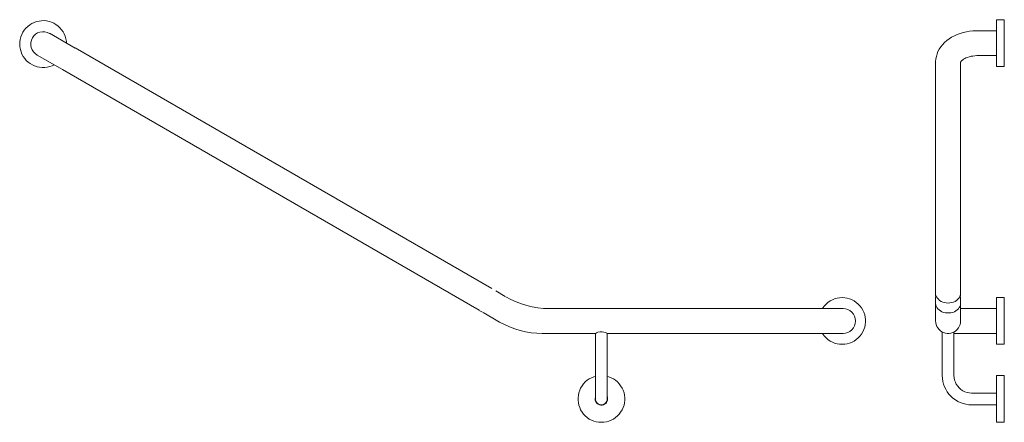
# Model space of a CAD drawing. Units: millimetres. Extents: x 11045 to 12305, y -1427 to -912.
import ezdxf

# ---------------------------------------------------------------- set-up
doc = ezdxf.new("R2010")
doc.units = ezdxf.units.MM
doc.layers.add('Default', color=7, linetype='Continuous', true_color=0x000000)

msp = doc.modelspace()

# ---------------------------------------------------------------- linework, layer by layer
at = {"layer": 'Default', "color": 18, "lineweight": 0, "true_color": 0x000000}
for points in [[(11055.3, -920.8), (11058, -918.7)], [(11058, -918.7), (11060.7, -917)], [(11060.7, -917), (11063.7, -915.6)], [(11063.7, -915.6), (11066.7, -914.5)], [(11066.7, -914.5), (11069.8, -913.8)], [(11069.8, -913.8), (11073.1, -913.4)], [(11073.1, -913.4), (11076.4, -913.3)], [(11076.4, -913.3), (11079.5, -913.7)], [(11079.5, -913.7), (11082.8, -914.4)], [(11082.8, -914.4), (11085.8, -915.4)], [(11085.8, -915.4), (11088.7, -916.7)], [(11088.7, -916.7), (11091.5, -918.4)], [(11091.5, -918.4), (11094.2, -920.2)], [(12294.7, -912.1), (12294.7, -912.3)], [(12304.7, -912.1), (12294.7, -912.1)], [(12294.7, -912.3), (12294.7, -912.8)], [(12294.7, -912.8), (12294.7, -913.7)], [(12294.7, -913.7), (12294.7, -914.9)], [(12294.7, -914.9), (12294.7, -916.5)], [(12294.7, -916.5), (12294.7, -918.3)], [(12294.7, -918.3), (12294.7, -920.4)], [(12304.7, -912.3), (12304.7, -912.1)], [(12304.7, -912.8), (12304.7, -912.3)], [(12304.7, -913.7), (12304.7, -912.8)], [(12304.7, -914.9), (12304.7, -913.7)], [(12304.7, -916.5), (12304.7, -914.9)], [(12304.7, -918.3), (12304.7, -916.5)], [(12304.7, -920.4), (12304.7, -918.3)], [(11046.6, -934.1), (11047.7, -931.1)], [(11047.7, -931.1), (11049.3, -928.1)], [(11049.3, -928.1), (11051, -925.5)], [(11051, -925.5), (11053, -923)], [(11053, -923), (11055.3, -920.8)], [(11083, -929.5), (11115.9, -948.4)], [(11094.2, -920.2), (11096.5, -922.5)], [(11096.5, -922.5), (11098.6, -925)], [(11098.6, -925), (11100.5, -927.7)], [(11100.5, -927.7), (11102.1, -930.4), (11103.3, -933.4), (11104.2, -936.5), (11104.8, -939.8)], [(12244.6, -931.1), (12240.9, -932.7)], [(12248.3, -929.7), (12244.6, -931.1)], [(12252.1, -928.5), (12248.3, -929.7)], [(12256.2, -927.6), (12252.1, -928.5)], [(12260.2, -926.9), (12256.2, -927.6)], [(12264.4, -926.4), (12260.2, -926.9)], [(12268.5, -926.2), (12264.4, -926.4)], [(12270.8, -926.2), (12268.5, -926.2)], [(12294.7, -926.2), (12270.8, -926.2)], [(12294.7, -920.4), (12294.7, -922.7)], [(12294.7, -922.7), (12294.7, -925.3)], [(12294.7, -925.3), (12294.7, -928.1)], [(12294.7, -928.1), (12294.7, -931.1)], [(12294.7, -931.1), (12294.7, -934.1)], [(12304.7, -922.7), (12304.7, -920.4)], [(12304.7, -925.3), (12304.7, -922.7)], [(12304.7, -928.1), (12304.7, -925.3)], [(12304.7, -931.1), (12304.7, -928.1)], [(12304.7, -934.1), (12304.7, -931.1)], [(11045.1, -943.7), (11045.2, -940.5)], [(11045.3, -946.9), (11045.1, -943.7)], [(11045.2, -940.5), (11045.7, -937.3)], [(11045.7, -937.3), (11046.6, -934.1)], [(11104.8, -939.8), (11105, -942.1)], [(12225.7, -944.1), (12223.4, -947)], [(12228.2, -941.3), (12225.7, -944.1)], [(12231, -938.9), (12228.2, -941.3)], [(12234.2, -936.6), (12231, -938.9)], [(12237.3, -934.6), (12234.2, -936.6)], [(12240.9, -932.7), (12237.3, -934.6)], [(12294.7, -934.1), (12294.7, -937.3)], [(12294.7, -937.3), (12294.7, -940.5)], [(12294.7, -940.5), (12294.7, -943.8)], [(12294.7, -943.8), (12294.7, -947)], [(12304.7, -937.3), (12304.7, -934.1)], [(12304.7, -940.5), (12304.7, -937.3)], [(12304.7, -943.8), (12304.7, -940.5)], [(12304.7, -947), (12304.7, -943.8)], [(11045.9, -950.2), (11045.3, -946.9)], [(11046.8, -953.2), (11045.9, -950.2)], [(11048, -956.2), (11046.8, -953.2)], [(11049.6, -959), (11048, -956.2)], [(11096.7, -974.2), (11067.3, -957.3)], [(11115.9, -948.3), (11648.9, -1256.1)], [(12218.7, -955.9), (12217.8, -959.1)], [(12219.9, -952.8), (12218.7, -955.9)], [(12221.5, -949.8), (12219.9, -952.8)], [(12223.4, -947), (12221.5, -949.8)], [(12294.7, -947), (12294.7, -950.1)], [(12294.7, -950.1), (12294.7, -953.1)], [(12294.7, -953.1), (12294.7, -956.1)], [(12294.7, -956.1), (12294.7, -958.9)], [(12304.7, -950.1), (12304.7, -947)], [(12304.7, -953.1), (12304.7, -950.1)], [(12304.7, -956.1), (12304.7, -953.1)], [(12304.7, -958.9), (12304.7, -956.1)], [(11051.5, -961.7), (11049.6, -959)], [(11053.5, -964.2), (11051.5, -961.7)], [(11056.1, -966.4), (11053.5, -964.2)], [(11058.5, -968.3), (11056.1, -966.4)], [(11061.3, -970), (11058.5, -968.3)], [(11089, -969.7), (11086.5, -971)], [(12217.3, -962.3), (12216.9, -965.4)], [(12216.9, -965.4), (12216.9, -966.5)], [(12216.9, -966.5), (12216.9, -1262.2)], [(12217.8, -959.1), (12217.3, -962.3)], [(12248.8, -966.5), (12249, -966.5)], [(12248.8, -1262.2), (12248.8, -966.5)], [(12249, -966.1), (12249.3, -965.8)], [(12249, -966.5), (12249, -966.1)], [(12249.3, -965.8), (12249.7, -965.3)], [(12249.7, -965.3), (12250.4, -964.4)], [(12250.4, -964.4), (12251.2, -963.7)], [(12251.2, -963.7), (12252.5, -962.8)], [(12252.5, -962.8), (12254.1, -961.9)], [(12254.1, -961.9), (12255.6, -961)], [(12255.6, -961), (12257.6, -960.3)], [(12257.6, -960.3), (12259.9, -959.6)], [(12259.9, -959.6), (12262.2, -958.9)], [(12262.2, -958.9), (12264.6, -958.6)], [(12264.6, -958.6), (12267.1, -958.2)], [(12267.1, -958.2), (12269.7, -958)], [(12269.7, -958), (12270.8, -958)], [(12270.8, -958), (12294.7, -958)], [(12294.7, -958.9), (12294.7, -961.6)], [(12294.7, -961.6), (12294.7, -963.9)], [(12294.7, -963.9), (12294.7, -966)], [(12294.7, -966), (12294.7, -967.7)], [(12294.7, -967.7), (12294.7, -969.3)], [(12294.7, -969.3), (12294.7, -970.5)], [(12304.7, -961.6), (12304.7, -958.9)], [(12304.7, -963.9), (12304.7, -961.6)], [(12304.7, -966), (12304.7, -963.9)], [(12304.7, -967.7), (12304.7, -966)], [(12304.7, -969.3), (12304.7, -967.7)], [(12304.7, -970.5), (12304.7, -969.3)], [(11064.2, -971.2), (11061.3, -970)], [(11067.4, -972.3), (11064.2, -971.2)], [(11070.6, -973), (11067.4, -972.3)], [(11073.9, -973.3), (11070.6, -973)], [(11077.1, -973.2), (11073.9, -973.3)], [(11080.2, -972.9), (11077.1, -973.2)], [(11083.5, -972.1), (11080.2, -972.9)], [(11086.5, -971), (11083.5, -972.1)], [(11099.9, -976), (11096.7, -974.2)], [(11632.9, -1283.8), (11099.9, -976)], [(12294.7, -970.5), (12294.7, -971.4)], [(12294.7, -971.4), (12294.7, -971.9)], [(12294.7, -971.9), (12294.7, -972.1)], [(12294.7, -972.1), (12304.7, -972.1)], [(12304.7, -971.4), (12304.7, -970.5)], [(12304.7, -971.9), (12304.7, -971.4)], [(12304.7, -972.1), (12304.7, -971.9)], [(11640.8, -1251.4), (11626.6, -1243.2)], [(11654.1, -1259.1), (11666.1, -1266.1)], [(11666.1, -1266.3), (11666.2, -1266.1)], [(12079.1, -1273.7), (12081.9, -1271.9)], [(12081.9, -1271.9), (12084.8, -1270.3)], [(12084.8, -1270.3), (12087.7, -1269.1)], [(12087.7, -1269.1), (12090.9, -1268.2)], [(12090.9, -1268.2), (12094.1, -1267.7)], [(12094.1, -1267.7), (12097.2, -1267.5)], [(12097.2, -1267.5), (12100.6, -1267.7)], [(12100.6, -1267.7), (12103.8, -1268.2)], [(12103.8, -1268.2), (12106.9, -1269.1)], [(12106.9, -1269.1), (12109.9, -1270.3)], [(12109.9, -1270.3), (12112.7, -1271.9)], [(12112.7, -1271.9), (12115.4, -1273.7)], [(12216.9, -1262.2), (12216.9, -1263.1)], [(12216.9, -1262.2), (12216.9, -1265.4)], [(12216.9, -1263.1), (12217.3, -1265)], [(12216.9, -1275.1), (12216.9, -1266.1)], [(12217.3, -1265), (12218, -1266.8)], [(12218, -1266.8), (12219.1, -1268.4)], [(12219.1, -1268.4), (12220.5, -1269.8)], [(12220.5, -1269.8), (12222, -1271.2)], [(12222, -1271.2), (12224, -1272.4)], [(12241.9, -1272.4), (12243.7, -1271.2)], [(12243.7, -1271.2), (12245.4, -1269.8)], [(12245.4, -1269.8), (12246.7, -1268.4)], [(12246.7, -1268.4), (12247.7, -1266.8)], [(12247.7, -1266.8), (12248.4, -1265)], [(12248.4, -1265), (12248.8, -1263.1)], [(12248.8, -1263.1), (12248.8, -1262.2)], [(12248.8, -1265.4), (12248.8, -1262.2)], [(12248.8, -1266.1), (12248.8, -1275.1)], [(12294.7, -1267.5), (12294.7, -1267.7)], [(12304.7, -1267.5), (12294.7, -1267.5)], [(12294.7, -1267.7), (12294.7, -1268.2)], [(12294.7, -1268.2), (12294.7, -1269.1)], [(12294.7, -1269.1), (12294.7, -1270.3)], [(12294.7, -1270.3), (12294.7, -1271.9)], [(12294.7, -1271.9), (12294.7, -1273.7)], [(12304.7, -1267.7), (12304.7, -1267.5)], [(12304.7, -1268.2), (12304.7, -1267.7)], [(12304.7, -1269.1), (12304.7, -1268.2)], [(12304.7, -1270.3), (12304.7, -1269.1)], [(12304.7, -1271.9), (12304.7, -1270.3)], [(12304.7, -1273.7), (12304.7, -1271.9)], [(11637.3, -1286.4), (11632.9, -1284)], [(11722.5, -1281.6), (12059.4, -1281.6)], [(11731.1, -1281.6), (11769.5, -1281.6)], [(12059.4, -1281.6), (12063.1, -1281.6)], [(12063.1, -1281.6), (12098.5, -1281.6)], [(12072.1, -1281.6), (12072.6, -1280.7)], [(12072.6, -1280.7), (12074.6, -1278.1)], [(12074.6, -1278.1), (12076.7, -1275.8)], [(12076.7, -1275.8), (12079.1, -1273.7)], [(12115.4, -1273.7), (12117.8, -1275.8)], [(12117.8, -1275.8), (12120.1, -1278.1)], [(12120.1, -1278.1), (12122.1, -1280.7)], [(12122.1, -1280.7), (12123.8, -1283.5)], [(12123.8, -1283.5), (12125.1, -1286.3)], [(12217.1, -1276.8), (12216.9, -1275.1)], [(12216.9, -1288.6), (12216.9, -1275.1)], [(12217.6, -1278.6), (12217.1, -1276.8)], [(12218.5, -1280.3), (12217.6, -1278.6)], [(12219.8, -1281.9), (12218.5, -1280.3)], [(12221.2, -1283.3), (12219.8, -1281.9)], [(12222.9, -1284.6), (12221.2, -1283.3)], [(12224.9, -1285.6), (12222.9, -1284.6)], [(12224, -1272.4), (12225.9, -1273.3)], [(12225.9, -1273.3), (12228.2, -1274)], [(12228.2, -1274), (12230.5, -1274.4)], [(12230.5, -1274.4), (12232.9, -1274.5)], [(12232.9, -1274.5), (12235.2, -1274.4)], [(12235.2, -1274.4), (12237.5, -1274)], [(12237.5, -1274), (12239.8, -1273.3)], [(12239.8, -1273.3), (12241.9, -1272.4)], [(12242.8, -1284.6), (12240.9, -1285.6)], [(12244.6, -1283.3), (12242.8, -1284.6)], [(12246.1, -1281.9), (12244.6, -1283.3)], [(12247.2, -1280.3), (12246.1, -1281.9)], [(12248.1, -1278.6), (12247.2, -1280.3)], [(12248.6, -1276.8), (12248.1, -1278.6)], [(12248.8, -1275.1), (12248.6, -1276.8)], [(12248.8, -1275.1), (12248.8, -1288.6)], [(12249.7, -1281.6), (12248.8, -1281.6)], [(12253, -1281.6), (12249.7, -1281.6)], [(12256.4, -1281.6), (12253, -1281.6)], [(12259.9, -1281.6), (12256.4, -1281.6)], [(12263.4, -1281.6), (12259.9, -1281.6)], [(12267.1, -1281.6), (12263.4, -1281.6)], [(12270.8, -1281.6), (12267.1, -1281.6)], [(12294.7, -1281.6), (12270.8, -1281.6)], [(12294.7, -1273.7), (12294.7, -1275.8)], [(12294.7, -1275.8), (12294.7, -1278.1)], [(12294.7, -1278.1), (12294.7, -1280.7)], [(12294.7, -1280.7), (12294.7, -1283.5)], [(12294.7, -1283.5), (12294.7, -1286.3)], [(12304.7, -1275.8), (12304.7, -1273.7)], [(12304.7, -1278.1), (12304.7, -1275.8)], [(12304.7, -1280.7), (12304.7, -1278.1)], [(12304.7, -1283.5), (12304.7, -1280.7)], [(12304.7, -1286.3), (12304.7, -1283.5)], [(11650.2, -1293.8), (11638.1, -1286.8)], [(11650.2, -1293.8), (11650.4, -1293.6)], [(11658.9, -1298.8), (11650.2, -1293.8)], [(12125.1, -1286.3), (12126.1, -1289.5)], [(12126.1, -1289.5), (12126.8, -1292.7)], [(12126.8, -1292.7), (12127.2, -1295.8)], [(12127.2, -1295.8), (12127.2, -1299.2)], [(12216.9, -1290.6), (12216.9, -1288.6)], [(12216.9, -1292.5), (12216.9, -1290.6)], [(12216.9, -1293.9), (12216.9, -1292.5)], [(12216.9, -1295.1), (12216.9, -1293.9)], [(12216.9, -1296.2), (12216.9, -1295.1)], [(12216.9, -1296.9), (12216.9, -1296.2)], [(12216.9, -1297.4), (12216.9, -1296.9)], [(12217.1, -1299.9), (12216.9, -1297.4)], [(12227.1, -1286.5), (12224.9, -1285.6)], [(12229.4, -1287), (12227.1, -1286.5)], [(12231.7, -1287.2), (12229.4, -1287)], [(12234.2, -1287.2), (12231.7, -1287.2)], [(12236.5, -1287), (12234.2, -1287.2)], [(12238.8, -1286.5), (12236.5, -1287)], [(12240.9, -1285.6), (12238.8, -1286.5)], [(12248.8, -1297.4), (12248.6, -1299.9)], [(12248.8, -1288.6), (12248.8, -1290.6)], [(12248.8, -1290.6), (12248.8, -1292.5)], [(12248.8, -1292.5), (12248.8, -1293.9)], [(12248.8, -1293.9), (12248.8, -1295.1)], [(12248.8, -1295.1), (12248.8, -1296.2)], [(12248.8, -1296.2), (12248.8, -1296.9)], [(12248.8, -1296.9), (12248.8, -1297.4)], [(12294.7, -1286.3), (12294.7, -1289.5)], [(12294.7, -1289.5), (12294.7, -1292.7)], [(12294.7, -1292.7), (12294.7, -1295.8)], [(12294.7, -1295.8), (12294.7, -1299.2)], [(12304.7, -1289.5), (12304.7, -1286.3)], [(12304.7, -1292.7), (12304.7, -1289.5)], [(12304.7, -1295.8), (12304.7, -1292.7)], [(12304.7, -1299.2), (12304.7, -1295.8)], [(12125.1, -1308.5), (12123.8, -1311.5)], [(12126.1, -1305.5), (12125.1, -1308.5)], [(12126.8, -1302.3), (12126.1, -1305.5)], [(12127.2, -1299.2), (12126.8, -1302.3)], [(12217.6, -1302.2), (12217.1, -1299.9)], [(12218.5, -1304.5), (12217.6, -1302.2)], [(12219.8, -1306.4), (12218.5, -1304.5)], [(12221.2, -1308.3), (12219.8, -1306.4)], [(12222.9, -1309.9), (12221.2, -1308.3)], [(12224.9, -1311.3), (12222.9, -1309.9)], [(12242.8, -1309.9), (12240.9, -1311.3)], [(12244.6, -1308.3), (12242.8, -1309.9)], [(12246.1, -1306.4), (12244.6, -1308.3)], [(12247.2, -1304.5), (12246.1, -1306.4)], [(12248.1, -1302.2), (12247.2, -1304.5)], [(12248.6, -1299.9), (12248.1, -1302.2)], [(12294.7, -1299.2), (12294.7, -1302.3)], [(12294.7, -1302.3), (12294.7, -1305.5)], [(12294.7, -1305.5), (12294.7, -1308.5)], [(12294.7, -1308.5), (12294.7, -1311.5)], [(12304.7, -1302.3), (12304.7, -1299.2)], [(12304.7, -1305.5), (12304.7, -1302.3)], [(12304.7, -1308.5), (12304.7, -1305.5)], [(12304.7, -1311.5), (12304.7, -1308.5)], [(11781.4, -1313.4), (11713.7, -1313.4)], [(11781.7, -1313.3), (11781.2, -1313.4)], [(11781.2, -1313.4), (11781.4, -1313.4)], [(11783, -1312.7), (11781.7, -1313.3)], [(11781.7, -1367.3), (11781.7, -1313.3)], [(11784.9, -1312), (11783, -1312.7)], [(11787.6, -1311.5), (11784.9, -1312)], [(11790.2, -1311.3), (11787.6, -1311.5)], [(11792.3, -1311.7), (11790.2, -1311.3)], [(11794.4, -1312.2), (11792.3, -1311.7)], [(11796.2, -1312.9), (11794.4, -1312.2)], [(11797.1, -1313.4), (11796.2, -1312.9)], [(11796.7, -1313.3), (11796.7, -1367.3)], [(12059.4, -1313.4), (11797.1, -1313.4)], [(12063.1, -1313.4), (12059.4, -1313.4)], [(12098.5, -1313.4), (12063.1, -1313.4)], [(12072.6, -1314.3), (12072.1, -1313.4)], [(12074.6, -1316.8), (12072.6, -1314.3)], [(12076.7, -1319.2), (12074.6, -1316.8)], [(12079.1, -1321.3), (12076.7, -1319.2)], [(12081.9, -1323.1), (12079.1, -1321.3)], [(12115.4, -1321.3), (12112.7, -1323.1)], [(12117.8, -1319.2), (12115.4, -1321.3)], [(12120.1, -1316.8), (12117.8, -1319.2)], [(12122.1, -1314.3), (12120.1, -1316.8)], [(12123.8, -1311.5), (12122.1, -1314.3)], [(12227.1, -1312.4), (12224.9, -1311.3)], [(12225.4, -1311.5), (12225.4, -1367.3)], [(12229.4, -1313.1), (12227.1, -1312.4)], [(12231.7, -1313.4), (12229.4, -1313.1)], [(12234.2, -1313.4), (12231.7, -1313.4)], [(12236.5, -1313.1), (12234.2, -1313.4)], [(12238.8, -1312.4), (12236.5, -1313.1)], [(12240.9, -1311.3), (12238.8, -1312.4)], [(12240.3, -1367.3), (12240.3, -1311.5)], [(12240.3, -1313.4), (12241.6, -1313.4)], [(12241.6, -1313.4), (12244, -1313.4)], [(12244, -1313.4), (12246.9, -1313.4)], [(12246.9, -1313.4), (12249.7, -1313.4)], [(12249.7, -1313.4), (12253, -1313.4)], [(12253, -1313.4), (12256.4, -1313.4)], [(12256.4, -1313.4), (12259.9, -1313.4)], [(12259.9, -1313.4), (12263.4, -1313.4)], [(12263.4, -1313.4), (12267.1, -1313.4)], [(12267.1, -1313.4), (12270.8, -1313.4)], [(12270.8, -1313.4), (12294.7, -1313.4)], [(12294.7, -1311.5), (12294.7, -1314.3)], [(12294.7, -1314.3), (12294.7, -1316.8)], [(12294.7, -1316.8), (12294.7, -1319.2)], [(12294.7, -1319.2), (12294.7, -1321.3)], [(12294.7, -1321.3), (12294.7, -1323.1)], [(12304.7, -1314.3), (12304.7, -1311.5)], [(12304.7, -1316.8), (12304.7, -1314.3)], [(12304.7, -1319.2), (12304.7, -1316.8)], [(12304.7, -1321.3), (12304.7, -1319.2)], [(12304.7, -1323.1), (12304.7, -1321.3)], [(12084.8, -1324.7), (12081.9, -1323.1)], [(12087.7, -1325.9), (12084.8, -1324.7)], [(12090.9, -1326.6), (12087.7, -1325.9)], [(12094.1, -1327.2), (12090.9, -1326.6)], [(12097.2, -1327.3), (12094.1, -1327.2)], [(12100.6, -1327.2), (12097.2, -1327.3)], [(12103.8, -1326.6), (12100.6, -1327.2)], [(12106.9, -1325.9), (12103.8, -1326.6)], [(12109.9, -1324.7), (12106.9, -1325.9)], [(12112.7, -1323.1), (12109.9, -1324.7)], [(12294.7, -1323.1), (12294.7, -1324.7)], [(12294.7, -1324.7), (12294.7, -1325.9)], [(12294.7, -1325.9), (12294.7, -1326.6)], [(12294.7, -1326.6), (12294.7, -1327.2)], [(12294.7, -1327.2), (12294.7, -1327.3)], [(12294.7, -1327.3), (12304.7, -1327.3)], [(12304.7, -1324.7), (12304.7, -1323.1)], [(12304.7, -1325.9), (12304.7, -1324.7)], [(12304.7, -1326.6), (12304.7, -1325.9)], [(12304.7, -1327.2), (12304.7, -1326.6)], [(12304.7, -1327.3), (12304.7, -1327.2)], [(11771.2, -1373.4), (11773.8, -1371.7)], [(11773.8, -1371.7), (11776.6, -1370.1)], [(11776.6, -1370.1), (11779.6, -1368.9)], [(11779.6, -1368.9), (11781.7, -1368.3)], [(11781.7, -1370.6), (11781.7, -1367.3)], [(11781.7, -1374), (11781.7, -1370.6)], [(11796.7, -1367.3), (11796.7, -1370.6)], [(11796.7, -1368.3), (11798.8, -1368.9)], [(11796.7, -1370.6), (11796.7, -1374)], [(11798.8, -1368.9), (11801.8, -1370.1)], [(11801.8, -1370.1), (11804.6, -1371.7)], [(11804.6, -1371.7), (11807.4, -1373.4)], [(12225.4, -1367.3), (12225.6, -1371)], [(12225.6, -1371), (12226.1, -1374.7)], [(12240.5, -1370.3), (12240.3, -1367.3)], [(12241.2, -1373.1), (12240.5, -1370.3)], [(12294.7, -1367.3), (12294.7, -1367.4)], [(12304.7, -1367.3), (12294.7, -1367.3)], [(12294.7, -1367.4), (12294.7, -1368)], [(12294.7, -1368), (12294.7, -1368.9)], [(12294.7, -1368.9), (12294.7, -1370.1)], [(12294.7, -1370.1), (12294.7, -1371.7)], [(12294.7, -1371.7), (12294.7, -1373.4)], [(12304.7, -1367.4), (12304.7, -1367.3)], [(12304.7, -1368), (12304.7, -1367.4)], [(12304.7, -1368.9), (12304.7, -1368)], [(12304.7, -1370.1), (12304.7, -1368.9)], [(12304.7, -1371.7), (12304.7, -1370.1)], [(12304.7, -1373.4), (12304.7, -1371.7)], [(11761.5, -1386.1), (11762.7, -1383.3)], [(11762.7, -1383.3), (11764.5, -1380.5)], [(11764.5, -1380.5), (11766.4, -1377.8)], [(11766.4, -1377.8), (11768.7, -1375.5)], [(11768.7, -1375.5), (11771.2, -1373.4)], [(11781.7, -1377.1), (11781.7, -1374)], [(11781.7, -1380.3), (11781.7, -1377.1)], [(11781.7, -1383.3), (11781.7, -1380.3)], [(11781.7, -1385.9), (11781.7, -1383.3)], [(11796.7, -1374), (11796.7, -1377.1)], [(11796.7, -1377.1), (11796.7, -1380.3)], [(11796.7, -1380.3), (11796.7, -1383.3)], [(11796.7, -1383.3), (11796.7, -1385.9)], [(11807.4, -1373.4), (11809.9, -1375.5)], [(11809.9, -1375.5), (11812, -1377.8)], [(11812, -1377.8), (11813.9, -1380.5)], [(11813.9, -1380.5), (11815.7, -1383.3)], [(11815.7, -1383.3), (11817.1, -1386.1)], [(12226.1, -1374.7), (12227, -1378.2)], [(12227, -1378.2), (12228.2, -1381.7)], [(12228.2, -1381.7), (12229.8, -1384.9)], [(12229.8, -1384.9), (12231.7, -1388)], [(12242.1, -1375.9), (12241.2, -1373.1)], [(12243.3, -1378.5), (12242.1, -1375.9)], [(12245.1, -1381), (12243.3, -1378.5)], [(12247, -1383.1), (12245.1, -1381)], [(12249.1, -1385), (12247, -1383.1)], [(12251.6, -1386.8), (12249.1, -1385)], [(12294.7, -1373.4), (12294.7, -1375.5)], [(12294.7, -1375.5), (12294.7, -1377.8)], [(12294.7, -1377.8), (12294.7, -1380.5)], [(12294.7, -1380.5), (12294.7, -1383.3)], [(12294.7, -1383.3), (12294.7, -1386.1)], [(12304.7, -1375.5), (12304.7, -1373.4)], [(12304.7, -1377.8), (12304.7, -1375.5)], [(12304.7, -1380.5), (12304.7, -1377.8)], [(12304.7, -1383.3), (12304.7, -1380.5)], [(12304.7, -1386.1), (12304.7, -1383.3)], [(11759.4, -1395.6), (11759.8, -1392.4)], [(11759.4, -1398.9), (11759.4, -1395.6)], [(11759.8, -1392.4), (11760.5, -1389.3)], [(11760.5, -1389.3), (11761.5, -1386.1)], [(11796.7, -1394.5), (11796.9, -1395.1), (11797.2, -1396.8), (11797.1, -1398.6), (11796.7, -1400.2), (11795.8, -1401.8), (11794.8, -1403), (11793.4, -1404), (11791.8, -1404.7), (11790.2, -1405.1), (11788.4, -1405.1), (11786.7, -1404.7), (11785.1, -1404), (11783.9, -1403), (11782.6, -1401.8), (11781.9, -1400.2), (11781.4, -1398.6), (11781.4, -1396.8), (11781.6, -1395.1), (11781.7, -1394.5)], [(11781.7, -1397.2), (11781.7, -1385.9)], [(11796.7, -1385.9), (11796.7, -1397.2)], [(11817.1, -1386.1), (11818.2, -1389.3)], [(11818.2, -1389.3), (11818.9, -1392.4)], [(11818.9, -1392.4), (11819.2, -1395.6)], [(11819.2, -1395.6), (11819.2, -1398.9)], [(12231.7, -1388), (12233.8, -1391)], [(12233.8, -1391), (12236.3, -1393.8)], [(12236.3, -1393.8), (12239.1, -1396.3)], [(12239.1, -1396.3), (12242.1, -1398.4)], [(12254.2, -1388), (12251.6, -1386.8)], [(12257.1, -1388.9), (12254.2, -1388)], [(12259.9, -1389.6), (12257.1, -1388.9)], [(12262.9, -1389.8), (12259.9, -1389.6)], [(12294.7, -1389.8), (12262.9, -1389.8)], [(12294.7, -1386.1), (12294.7, -1389.3)], [(12294.7, -1389.3), (12294.7, -1392.4)], [(12294.7, -1392.4), (12294.7, -1395.6)], [(12294.7, -1395.6), (12294.7, -1398.9)], [(12304.7, -1389.3), (12304.7, -1386.1)], [(12304.7, -1392.4), (12304.7, -1389.3)], [(12304.7, -1395.6), (12304.7, -1392.4)], [(12304.7, -1398.9), (12304.7, -1395.6)], [(11759.8, -1402.1), (11759.4, -1398.9)], [(11760.5, -1405.3), (11759.8, -1402.1)], [(11761.5, -1408.3), (11760.5, -1405.3)], [(11762.7, -1411.3), (11761.5, -1408.3)], [(11817.1, -1408.3), (11815.7, -1411.3)], [(11818.2, -1405.3), (11817.1, -1408.3)], [(11818.9, -1402.1), (11818.2, -1405.3)], [(11819.2, -1398.9), (11818.9, -1402.1)], [(12242.1, -1398.4), (12245.3, -1400.3)], [(12245.3, -1400.3), (12248.4, -1401.9)], [(12248.4, -1401.9), (12252, -1403.2)], [(12252, -1403.2), (12255.5, -1404)], [(12255.5, -1404), (12259.2, -1404.6)], [(12259.2, -1404.6), (12262.9, -1404.7)], [(12262.9, -1404.7), (12294.7, -1404.7)], [(12294.7, -1398.9), (12294.7, -1402.1)], [(12294.7, -1402.1), (12294.7, -1405.3)], [(12294.7, -1405.3), (12294.7, -1408.3)], [(12294.7, -1408.3), (12294.7, -1411.3)], [(12304.7, -1402.1), (12304.7, -1398.9)], [(12304.7, -1405.3), (12304.7, -1402.1)], [(12304.7, -1408.3), (12304.7, -1405.3)], [(12304.7, -1411.3), (12304.7, -1408.3)], [(11764.5, -1414.1), (11762.7, -1411.3)], [(11766.4, -1416.5), (11764.5, -1414.1)], [(11768.7, -1419), (11766.4, -1416.5)], [(11771.2, -1421.1), (11768.7, -1419)], [(11773.8, -1422.9), (11771.2, -1421.1)], [(11776.6, -1424.5), (11773.8, -1422.9)], [(11804.6, -1422.9), (11801.8, -1424.5)], [(11807.4, -1421.1), (11804.6, -1422.9)], [(11809.9, -1419), (11807.4, -1421.1)], [(11812, -1416.5), (11809.9, -1419)], [(11813.9, -1414.1), (11812, -1416.5)], [(11815.7, -1411.3), (11813.9, -1414.1)], [(12294.7, -1411.3), (12294.7, -1414.1)], [(12294.7, -1414.1), (12294.7, -1416.5)], [(12294.7, -1416.5), (12294.7, -1419)], [(12294.7, -1419), (12294.7, -1421.1)], [(12294.7, -1421.1), (12294.7, -1422.9)], [(12294.7, -1422.9), (12294.7, -1424.5)], [(12304.7, -1414.1), (12304.7, -1411.3)], [(12304.7, -1416.5), (12304.7, -1414.1)], [(12304.7, -1419), (12304.7, -1416.5)], [(12304.7, -1421.1), (12304.7, -1419)], [(12304.7, -1422.9), (12304.7, -1421.1)], [(12304.7, -1424.5), (12304.7, -1422.9)], [(11779.6, -1425.5), (11776.6, -1424.5)], [(11782.8, -1426.4), (11779.6, -1425.5)], [(11786, -1426.9), (11782.8, -1426.4)], [(11789.3, -1427.1), (11786, -1426.9)], [(11792.5, -1426.9), (11789.3, -1427.1)], [(11795.6, -1426.4), (11792.5, -1426.9)], [(11798.8, -1425.5), (11795.6, -1426.4)], [(11801.8, -1424.5), (11798.8, -1425.5)], [(12294.7, -1424.5), (12294.7, -1425.5)], [(12294.7, -1425.5), (12294.7, -1426.4)], [(12294.7, -1426.4), (12294.7, -1426.9)], [(12294.7, -1426.9), (12294.7, -1427.1)], [(12294.7, -1427.1), (12304.7, -1427.1)], [(12304.7, -1425.5), (12304.7, -1424.5)], [(12304.7, -1426.4), (12304.7, -1425.5)], [(12304.7, -1426.9), (12304.7, -1426.4)], [(12304.7, -1427.1), (12304.7, -1426.9)]]:
    msp.add_lwpolyline(points, dxfattribs=at)
at = {"layer": 'Default', "color": 252, "lineweight": 0, "true_color": 0x7d9291}
msp.add_lwpolyline([(11744.3, -1281.6), (11746.6, -1281.6)], dxfattribs=at)
at = {"layer": 'Default', "color": 18, "lineweight": 0, "true_color": 0x000000}
for points in [[(11061.3, -935.5), (11063.4, -931.8), (11066.9, -929.1), (11071, -928)], [(11071, -928), (11075.1, -926.9), (11079.4, -927.5), (11083.1, -929.6)], [(11059.8, -947.6), (11058.6, -943.5), (11059.2, -939.2), (11061.3, -935.5)], [(11067.3, -957.3), (11063.6, -955.2), (11060.9, -951.7), (11059.8, -947.6)], [(11722.5, -1281.6), (11703, -1281.6), (11683.9, -1276.4), (11667.1, -1266.6)], [(12098.5, -1281.6), (12102.7, -1281.6), (12106.8, -1283.3), (12109.7, -1286.2)], [(12109.7, -1286.2), (12112.7, -1289.2), (12114.4, -1293.3), (12114.4, -1297.5)], [(11713.7, -1313.4), (11694.5, -1313.4), (11675.6, -1308.4), (11658.9, -1298.8)], [(12109.7, -1308.8), (12106.8, -1311.8), (12102.7, -1313.4), (12098.5, -1313.4)], [(12114.4, -1297.5), (12114.4, -1301.7), (12112.7, -1305.8), (12109.7, -1308.8)], [(11783.9, -1402.5), (11782.5, -1401.1), (11781.7, -1399.2), (11781.7, -1397.2)], [(11796.7, -1397.2), (11796.7, -1399.2), (11795.9, -1401.1), (11794.5, -1402.5)], [(11789.2, -1404.7), (11787.2, -1404.7), (11785.3, -1403.9), (11783.9, -1402.5)], [(11794.5, -1402.5), (11793.1, -1403.9), (11791.2, -1404.7), (11789.2, -1404.7)]]:
    msp.add_open_spline(points, degree=3, dxfattribs=at)

doc.saveas('drawing.dxf')
